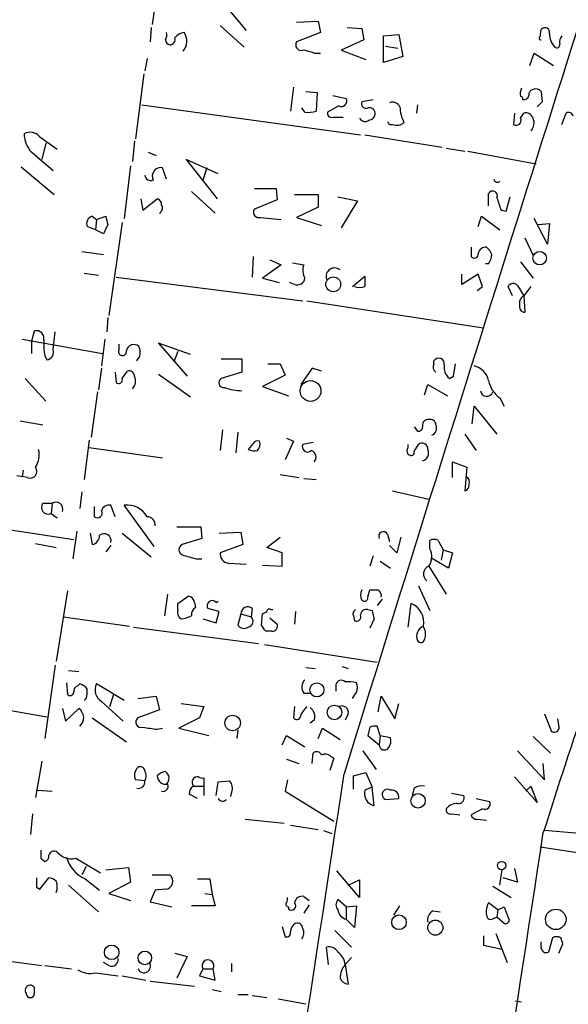
# Model space of a CAD drawing. Extents: x 0 to 3427, y 0 to 3387.
# Drawn here: x 242 to 287, y 1856 to 1936 of the extents above; entities that cross this region are included whole.
import ezdxf

# ---------------------------------------------------------------- set-up
doc = ezdxf.new("R2010")
doc.units = 0
doc.header["$MEASUREMENT"] = 0
doc.layers.add('MAIN', color=5, linetype='CONTINUOUS')

msp = doc.modelspace()

# ---------------------------------------------------------------- linework, layer by layer
at = {"layer": 'MAIN'}
for p, q in [((258.2333, 1969.6574), (253.238, 1936.0447)), ((258.4027, 1938.5847), (260.9427, 1935.5367)), ((265.0913, 1936.2141), (266.8693, 1936.2987)), ((266.8693, 1936.2987), (267.0387, 1935.3674)), ((253.1533, 1935.7907), (253.0687, 1934.6054)), ((258.826, 1935.9601), (260.7733, 1934.1821)), ((267.0387, 1935.3674), (265.0913, 1934.6054)), ((269.24, 1935.7907), (270.4253, 1935.7061)), ((270.4253, 1935.7061), (270.5947, 1934.7747)), ((272.2033, 1935.1134), (273.4733, 1935.1981)), ((273.4733, 1935.1981), (273.812, 1933.4201)), ((285.0727, 1935.0287), (285.1573, 1935.6214)), ((270.5947, 1934.7747), (268.732, 1933.9281)), ((272.2033, 1932.9121), (272.2033, 1935.1134)), ((266.5307, 1933.6741), (267.0387, 1933.6741)), ((268.732, 1933.9281), (270.764, 1933.1661)), ((272.3727, 1934.2667), (273.3887, 1934.0974)), ((284.226, 1932.6581), (284.5647, 1933.6741)), ((284.5647, 1933.6741), (286.1733, 1932.6581)), ((252.8147, 1933.2507), (252.6453, 1932.2347)), ((273.812, 1933.4201), (272.2033, 1932.9121)), ((252.5607, 1931.9807), (251.8833, 1926.6467)), ((264.8373, 1930.8801), (264.5833, 1928.9327)), ((265.8533, 1930.5414), (266.7847, 1930.4567)), ((266.7847, 1930.4567), (266.7, 1928.9327)), ((285.1573, 1930.5414), (285.242, 1929.6947)), ((268.0547, 1930.2027), (269.1553, 1929.9487)), ((271.3567, 1929.8641), (270.4253, 1929.6947)), ((285.242, 1929.6947), (284.8187, 1929.2714)), ((252.3913, 1929.4407), (270.3407, 1926.9854)), ((265.7687, 1928.8481), (265.5147, 1929.1867)), ((268.5627, 1929.3561), (267.6313, 1928.8481)), ((274.9973, 1929.4407), (274.9127, 1928.7634)), ((282.956, 1928.7634), (282.8713, 1927.8321)), ((283.464, 1928.3401), (283.718, 1928.7634)), ((286.8507, 1927.8321), (287.1893, 1928.7634)), ((268.0547, 1928.4247), (268.9013, 1928.4247)), ((244.0093, 1926.8161), (245.4487, 1925.8001)), ((244.5173, 1926.3081), (244.1787, 1924.9534)), ((251.7987, 1926.4774), (251.6293, 1924.7841)), ((270.6793, 1926.9854), (277.0293, 1925.9694)), ((252.8993, 1925.5461), (253.5767, 1925.2921)), ((277.368, 1925.8847), (278.892, 1925.6307)), ((279.146, 1925.6307), (284.734, 1924.6147)), ((258.6567, 1923.7681), (256.032, 1924.9534)), ((256.032, 1924.9534), (258.572, 1921.7361)), ((242.4853, 1924.3607), (245.1947, 1922.0747)), ((251.46, 1924.4454), (250.952, 1920.1274)), ((254.4233, 1923.3447), (254.0847, 1924.2761)), ((257.7253, 1924.2761), (257.3867, 1923.2601)), ((256.4553, 1922.3287), (258.4027, 1920.5507)), ((261.62, 1922.5827), (263.398, 1922.5827)), ((263.398, 1922.5827), (263.4827, 1921.6514)), ((252.3067, 1921.7361), (252.476, 1920.8047)), ((252.476, 1920.8047), (253.6613, 1921.7361)), ((263.4827, 1921.6514), (261.62, 1920.8894)), ((264.922, 1922.0747), (266.8693, 1922.0747)), ((266.8693, 1922.0747), (266.8693, 1921.0587)), ((268.478, 1921.9054), (270.0867, 1921.5667)), ((270.0867, 1921.5667), (268.732, 1919.3654)), ((280.8393, 1921.1434), (280.8393, 1922.1594)), ((282.2787, 1920.7201), (282.6173, 1921.9054)), ((266.8693, 1921.0587), (265.0913, 1920.2121)), ((281.8553, 1920.8047), (282.2787, 1920.7201)), ((248.3273, 1920.2967), (248.666, 1920.0427)), ((248.666, 1920.0427), (248.5813, 1919.1961)), ((248.666, 1920.0427), (249.428, 1920.2967)), ((253.9153, 1920.6354), (253.8307, 1920.4661)), ((262.128, 1920.2121), (263.8213, 1920.0427)), ((265.0913, 1920.2121), (267.1233, 1919.5347)), ((279.9927, 1919.4501), (280.2467, 1920.2967)), ((280.2467, 1920.2967), (281.7707, 1919.1961)), ((285.6653, 1918.0107), (284.5647, 1920.1274)), ((248.5813, 1919.1961), (247.904, 1919.4501)), ((249.2587, 1918.8574), (248.5813, 1919.1961)), ((249.5973, 1919.6194), (249.2587, 1918.8574)), ((250.7827, 1919.7887), (249.682, 1912.1687)), ((284.9033, 1919.6194), (285.8347, 1919.7041)), ((285.8347, 1919.7041), (285.6653, 1918.0107)), ((283.8027, 1918.5187), (284.48, 1917.0794)), ((247.4807, 1917.4181), (249.2587, 1917.1641)), ((279.4, 1917.7567), (279.4, 1916.9947)), ((261.5353, 1916.9947), (261.4507, 1915.3014)), ((262.89, 1916.7407), (263.8213, 1916.3174)), ((263.8213, 1916.3174), (262.2973, 1915.2167)), ((264.7527, 1916.4867), (265.684, 1916.3174)), ((280.8393, 1916.4021), (280.5853, 1916.4021)), ((283.464, 1916.5714), (284.48, 1915.2167)), ((247.65, 1915.6401), (248.8353, 1915.4707)), ((250.2747, 1915.3014), (265.5993, 1913.3541)), ((262.2973, 1915.2167), (263.652, 1914.8781)), ((269.6633, 1914.5394), (270.6793, 1915.3861)), ((279.9927, 1915.5554), (278.638, 1914.7087)), ((278.638, 1914.7087), (278.638, 1915.5554)), ((280.3313, 1914.5394), (279.9927, 1915.5554)), ((264.922, 1914.7087), (264.4987, 1914.8781)), ((279.908, 1914.2007), (280.3313, 1914.5394)), ((282.7867, 1913.7774), (282.448, 1914.5394)), ((283.21, 1914.6241), (283.718, 1913.7774)), ((284.3107, 1914.5394), (283.718, 1913.7774)), ((283.718, 1913.7774), (283.8027, 1912.4227)), ((265.938, 1913.3541), (280.416, 1911.1527)), ((249.5973, 1911.9994), (249.5127, 1910.8141)), ((242.57, 1910.2214), (249.174, 1909.0361)), ((243.332, 1909.9674), (243.586, 1910.8987)), ((245.11, 1909.3747), (245.2793, 1910.8141)), ((249.3433, 1910.2214), (249.0893, 1908.0201)), ((243.332, 1909.9674), (243.332, 1909.0361)), ((250.5287, 1909.3747), (250.5287, 1909.7981)), ((256.3707, 1908.9514), (253.746, 1909.8827)), ((253.746, 1909.8827), (256.1167, 1907.1734)), ((244.4327, 1908.8667), (244.602, 1908.5281)), ((255.3547, 1909.2054), (255.016, 1908.3587)), ((258.9107, 1908.6127), (260.604, 1908.6127)), ((260.604, 1908.6127), (260.604, 1907.5121)), ((249.0893, 1907.8507), (248.8353, 1906.0727)), ((262.7207, 1908.1894), (263.7367, 1908.1894)), ((263.7367, 1908.1894), (264.16, 1907.2581)), ((266.3613, 1907.8507), (265.43, 1906.4961)), ((267.1233, 1907.5967), (266.3613, 1907.8507)), ((276.352, 1908.1894), (276.352, 1908.4434)), ((277.9607, 1907.1734), (278.13, 1908.1894)), ((242.824, 1907.0041), (244.5173, 1905.1414)), ((250.19, 1907.5121), (250.2747, 1906.6654)), ((250.7827, 1907.0041), (251.206, 1907.5967)), ((253.746, 1907.3427), (256.3707, 1905.4801)), ((260.604, 1907.5121), (258.9107, 1907.0041)), ((264.16, 1907.2581), (262.2973, 1906.3267)), ((277.622, 1907.0041), (277.9607, 1907.1734)), ((262.2973, 1906.3267), (264.414, 1905.5647)), ((275.59, 1905.6494), (275.844, 1906.4961)), ((275.844, 1906.4961), (277.4527, 1905.5647)), ((248.7507, 1905.9034), (248.2427, 1902.1781)), ((281.7707, 1905.3954), (282.1093, 1904.7181)), ((279.4847, 1903.2787), (279.654, 1904.7181)), ((279.654, 1904.7181), (281.5167, 1902.4321)), ((242.4007, 1903.5327), (244.2633, 1903.1941)), ((274.7433, 1903.0247), (274.9973, 1902.6861)), ((258.9953, 1902.7707), (258.826, 1901.0774)), ((260.2653, 1902.6014), (260.096, 1900.9081)), ((264.2447, 1902.0934), (264.8373, 1901.8394)), ((278.892, 1902.4321), (279.8233, 1901.0774)), ((248.0733, 1901.9241), (247.65, 1898.7067)), ((248.0733, 1901.3314), (254.0847, 1900.4847)), ((261.5353, 1901.6701), (261.112, 1901.1621)), ((264.8373, 1901.8394), (264.16, 1900.3154)), ((266.446, 1901.7547), (265.5993, 1901.5854)), ((274.7433, 1900.9927), (275.082, 1901.5854)), ((277.876, 1898.8761), (277.876, 1900.1461)), ((277.876, 1900.1461), (279.0613, 1899.7227)), ((279.0613, 1899.7227), (278.892, 1897.7754)), ((242.1467, 1899.0454), (242.57, 1898.9607)), ((242.6547, 1899.4687), (242.57, 1898.9607)), ((242.9933, 1898.8761), (242.57, 1898.9607)), ((263.7367, 1899.1301), (265.2607, 1898.8761)), ((215.138, 1898.6221), (246.8033, 1893.7961)), ((265.684, 1898.7914), (266.7, 1898.7067)), ((247.4807, 1897.6907), (247.3113, 1896.3361)), ((272.9653, 1897.7754), (275.9287, 1897.0981)), ((244.2633, 1896.7594), (245.0253, 1896.7594)), ((245.0253, 1896.7594), (244.9407, 1895.9127)), ((248.4967, 1895.6587), (248.4967, 1896.5054)), ((250.19, 1895.6587), (249.8513, 1896.5901)), ((253.4073, 1893.2034), (250.952, 1896.5901)), ((244.9407, 1895.9127), (245.4487, 1895.5741)), ((255.27, 1894.8121), (257.2173, 1894.8121)), ((257.2173, 1894.8121), (257.302, 1893.8807)), ((247.0573, 1894.4734), (246.7187, 1892.1874)), ((248.158, 1894.3041), (248.3273, 1893.3727)), ((250.7827, 1894.3041), (253.1533, 1892.3567)), ((258.7413, 1894.3041), (260.5193, 1894.3887)), ((260.5193, 1894.3887), (260.6887, 1893.3727)), ((272.542, 1894.2194), (272.7113, 1893.6267)), ((243.6707, 1893.4574), (245.364, 1893.1187)), ((249.8513, 1893.2881), (249.428, 1892.7801)), ((257.302, 1893.8807), (255.6933, 1893.3727)), ((260.6887, 1893.3727), (258.826, 1892.6954)), ((262.636, 1893.1187), (263.7367, 1893.9654)), ((273.304, 1892.6954), (272.7113, 1893.2881)), ((273.6427, 1893.9654), (273.304, 1892.6954)), ((276.0133, 1893.0341), (276.0133, 1893.7114)), ((276.6907, 1893.7114), (277.114, 1892.9494)), ((263.906, 1892.6954), (262.636, 1893.1187)), ((263.906, 1891.5947), (263.906, 1892.6954)), ((271.3567, 1892.4414), (271.1027, 1891.5947)), ((277.114, 1892.9494), (276.9447, 1892.1027)), ((277.114, 1892.9494), (277.876, 1892.6954)), ((277.876, 1892.6954), (277.5373, 1891.4254)), ((256.8787, 1892.1874), (257.302, 1892.1874)), ((259.5033, 1891.8487), (260.9427, 1891.7641)), ((262.2973, 1891.6794), (263.906, 1891.5947)), ((271.9493, 1892.0181), (272.796, 1891.4254)), ((275.9287, 1891.5947), (277.368, 1889.3087)), ((277.5373, 1891.4254), (276.098, 1892.2721)), ((275.082, 1889.9861), (276.0133, 1887.9541)), ((246.2953, 1889.5627), (245.364, 1883.8054)), ((254.508, 1889.3087), (254.254, 1887.5307)), ((270.9333, 1889.0547), (271.1027, 1889.6474)), ((255.3547, 1888.5467), (256.2013, 1889.1394)), ((255.3547, 1888.0387), (255.3547, 1888.5467)), ((256.7093, 1888.6314), (256.794, 1888.2081)), ((258.4873, 1888.6314), (258.6567, 1888.7161)), ((270.4253, 1888.8007), (270.5947, 1888.7161)), ((272.1187, 1888.8854), (271.6953, 1888.3774)), ((274.2353, 1886.5994), (274.4893, 1888.5467)), ((258.7413, 1887.8694), (257.81, 1888.1234)), ((258.4873, 1886.9381), (258.7413, 1887.8694)), ((260.5193, 1887.7001), (260.2653, 1886.7687)), ((260.5193, 1887.7001), (261.366, 1887.4461)), ((261.4507, 1888.1234), (261.366, 1887.4461)), ((262.2127, 1886.7687), (262.2973, 1887.7001)), ((262.9747, 1888.0387), (263.144, 1888.0387)), ((265.0067, 1887.8694), (264.922, 1886.8534)), ((269.748, 1887.5307), (269.8327, 1887.1074)), ((270.9333, 1888.0387), (271.272, 1887.9541)), ((245.9567, 1887.4461), (251.3753, 1886.6841)), ((257.3867, 1887.2767), (258.4873, 1886.9381)), ((262.89, 1887.3614), (263.4827, 1886.8534)), ((271.4413, 1887.2767), (271.1027, 1886.5147)), ((251.714, 1886.5994), (261.9587, 1885.2447)), ((263.0593, 1886.2607), (262.5513, 1886.2607)), ((262.4667, 1885.1601), (271.6953, 1883.7207)), ((245.2793, 1883.4667), (244.4327, 1877.4554)), ((246.38, 1883.0434), (247.2267, 1882.9587)), ((265.8533, 1883.2974), (266.6153, 1883.2127)), ((268.8167, 1883.3821), (269.3247, 1883.2127)), ((246.2107, 1882.0274), (246.2953, 1881.0961)), ((247.142, 1881.7734), (247.3113, 1881.9427)), ((250.952, 1880.5881), (248.666, 1881.9427)), ((230.0393, 1881.7734), (244.602, 1879.2334)), ((249.7667, 1880.0801), (250.1053, 1881.0961)), ((265.684, 1881.1807), (266.2767, 1881.1807)), ((268.3087, 1881.8581), (268.3087, 1881.3501)), ((247.8193, 1880.7574), (247.65, 1880.5881)), ((249.0893, 1880.5034), (250.8673, 1878.8947)), ((252.0527, 1880.7574), (253.5767, 1880.9267)), ((253.5767, 1880.9267), (253.8307, 1879.8261)), ((255.6087, 1880.3341), (257.4713, 1880.0801)), ((271.78, 1879.6567), (272.034, 1880.9267)), ((272.034, 1880.9267), (273.1347, 1879.0641)), ((273.1347, 1879.0641), (273.4733, 1880.3341)), ((245.872, 1879.9107), (246.126, 1878.8947)), ((246.126, 1878.8947), (247.2267, 1879.9107)), ((253.8307, 1879.8261), (252.0527, 1879.1487)), ((257.4713, 1880.0801), (257.1327, 1879.1487)), ((264.922, 1880.0801), (264.8373, 1879.1487)), ((269.3247, 1879.4874), (269.0707, 1878.9794)), ((285.4113, 1879.4874), (286.004, 1878.0481)), ((248.3273, 1879.1487), (251.1213, 1877.2014)), ((257.1327, 1879.1487), (255.4393, 1878.3021)), ((266.5307, 1878.9794), (266.192, 1878.7254)), ((286.5967, 1878.5561), (286.512, 1879.0641)), ((253.6613, 1878.2174), (254.0847, 1878.3021)), ((255.4393, 1878.3021), (257.8947, 1877.7094)), ((260.2653, 1878.1327), (260.1807, 1877.4554)), ((266.8693, 1877.4554), (267.208, 1878.3021)), ((267.208, 1878.3021), (268.6473, 1877.3707)), ((271.1027, 1878.3867), (270.9333, 1877.7094)), ((271.9493, 1877.7094), (271.6953, 1878.4714)), ((263.906, 1876.9474), (264.2447, 1877.7094)), ((264.2447, 1877.7094), (265.7687, 1876.7781)), ((270.9333, 1877.7094), (271.8647, 1876.9474)), ((271.9493, 1877.7094), (271.8647, 1876.9474)), ((271.9493, 1877.7094), (272.796, 1877.5401)), ((284.48, 1877.6247), (285.9193, 1876.2701)), ((266.3613, 1875.4234), (266.446, 1876.2701)), ((270.51, 1876.4394), (271.6107, 1874.9154)), ((283.21, 1876.4394), (285.4113, 1874.0687)), ((244.1787, 1875.5927), (243.6707, 1872.6294)), ((264.2447, 1875.7621), (265.2607, 1875.4234)), ((268.1393, 1875.8467), (267.8007, 1874.8307)), ((267.8853, 1876.0161), (268.1393, 1875.8467)), ((285.4113, 1874.0687), (285.3267, 1875.4234)), ((269.748, 1874.4074), (270.764, 1874.6614)), ((270.764, 1874.6614), (271.272, 1873.4761)), ((252.6453, 1873.9841), (251.8833, 1874.0687)), ((257.4713, 1874.2381), (257.4713, 1873.5607)), ((258.4873, 1872.7987), (258.6567, 1873.8994)), ((258.6567, 1873.8994), (259.588, 1873.9841)), ((264.3293, 1874.0687), (264.16, 1873.1374)), ((269.748, 1873.3067), (269.748, 1874.4074)), ((284.8187, 1872.2061), (282.956, 1874.3227)), ((243.84, 1873.2221), (245.0253, 1873.1374)), ((256.6247, 1873.5607), (257.4713, 1873.5607)), ((257.4713, 1873.5607), (257.4713, 1872.7987)), ((259.7573, 1873.0527), (259.6727, 1872.7141)), ((264.16, 1873.1374), (268.1393, 1870.6821)), ((271.272, 1873.4761), (270.6793, 1873.2221)), ((271.4413, 1871.9521), (271.272, 1873.4761)), ((274.7433, 1873.3914), (274.574, 1872.7987)), ((283.8873, 1873.1374), (284.3107, 1873.5607)), ((284.3107, 1873.5607), (284.8187, 1872.2061)), ((256.9633, 1872.5447), (256.286, 1872.8834)), ((272.3727, 1872.4601), (273.4733, 1872.5447)), ((277.7913, 1872.9681), (278.8073, 1872.7987)), ((279.8233, 1872.5447), (280.924, 1872.2907)), ((280.3313, 1871.6981), (279.4, 1871.1901)), ((243.4167, 1871.2747), (243.2473, 1869.5814)), ((260.858, 1870.8514), (264.0753, 1870.5127)), ((277.7913, 1871.2747), (278.4687, 1871.1901)), ((279.908, 1870.8514), (280.67, 1870.7667)), ((264.5833, 1870.3434), (266.8693, 1870.0047)), ((267.2927, 1869.9201), (267.97, 1869.6661)), ((290.9993, 1869.4121), (285.4113, 1869.9201)), ((285.0727, 1868.5654), (294.894, 1867.1261)), ((244.094, 1867.6341), (244.4327, 1867.3801)), ((246.9727, 1867.6341), (249.0047, 1866.4487)), ((247.8193, 1866.9567), (247.4807, 1866.2794)), ((249.428, 1866.7027), (251.2907, 1866.8721)), ((251.2907, 1866.8721), (251.46, 1865.6867)), ((270.256, 1864.4167), (268.3933, 1866.6181)), ((281.7707, 1865.4327), (281.94, 1866.7027)), ((282.956, 1866.7874), (283.21, 1865.6867)), ((244.0093, 1865.0941), (244.7713, 1866.0254)), ((247.7347, 1865.9407), (248.92, 1865.0094)), ((253.238, 1866.2794), (254.6773, 1866.2794)), ((256.9633, 1865.9407), (257.9793, 1865.9407)), ((257.9793, 1865.9407), (258.1487, 1864.6707)), ((269.3247, 1865.4327), (270.256, 1865.8561)), ((270.256, 1865.8561), (270.256, 1864.4167)), ((283.21, 1865.6867), (282.0247, 1866.0254)), ((243.7553, 1865.2634), (244.0093, 1865.0941)), ((246.38, 1865.4327), (248.8353, 1863.2314)), ((251.46, 1865.6867), (249.682, 1864.7554)), ((253.492, 1865.0094), (253.0687, 1864.0781)), ((254.3387, 1865.0941), (253.492, 1865.0094)), ((281.178, 1865.3481), (282.702, 1864.4167)), ((249.682, 1864.7554), (251.46, 1864.1627)), ((257.556, 1864.7554), (258.1487, 1864.6707)), ((258.1487, 1864.6707), (258.4027, 1863.7394)), ((265.684, 1864.5014), (266.1073, 1864.1627)), ((269.1553, 1863.6547), (268.478, 1864.2474)), ((253.0687, 1864.0781), (254.8467, 1863.6547)), ((258.4027, 1863.7394), (256.4553, 1863.7394)), ((264.414, 1863.6547), (264.414, 1863.4854)), ((266.1073, 1863.8241), (265.684, 1863.1467)), ((269.1553, 1863.6547), (270.002, 1863.7394)), ((269.1553, 1863.6547), (269.1553, 1862.6387)), ((270.002, 1863.7394), (269.8327, 1861.9614)), ((273.05, 1862.9774), (273.558, 1863.7394)), ((276.2673, 1863.3161), (276.86, 1863.2314)), ((281.6013, 1863.4007), (280.8393, 1863.9934)), ((281.6013, 1863.4007), (281.5167, 1862.8081)), ((281.6013, 1863.4007), (282.1093, 1863.6547)), ((282.1093, 1863.6547), (282.5327, 1862.5541)), ((269.8327, 1861.9614), (269.1553, 1862.6387)), ((281.2627, 1862.7234), (281.5167, 1862.8081)), ((282.1093, 1862.3001), (281.5167, 1862.8081)), ((263.906, 1862.0461), (264.16, 1861.1994)), ((268.224, 1861.7074), (269.5787, 1860.3527)), ((280.416, 1861.2841), (280.416, 1860.5221)), ((281.432, 1861.4534), (282.3633, 1859.0827)), ((286.0887, 1861.1147), (285.75, 1859.9294)), ((267.716, 1858.9134), (267.5467, 1860.3527)), ((280.416, 1860.5221), (281.94, 1860.1834)), ((285.1573, 1860.3527), (285.1573, 1860.7761)), ((286.5967, 1859.8447), (286.9353, 1860.6067)), ((255.1007, 1859.8447), (256.1167, 1859.5907)), ((256.1167, 1859.5907), (255.27, 1857.8127)), ((269.5787, 1859.5061), (269.0707, 1858.9134)), ((241.7233, 1859.1674), (244.1787, 1858.8287)), ((244.4327, 1858.8287), (246.634, 1858.5747)), ((249.682, 1858.8287), (249.2587, 1859.0827)), ((257.3867, 1858.5747), (257.1327, 1857.9821)), ((257.3867, 1858.5747), (258.2333, 1858.5747)), ((258.4027, 1857.6434), (258.2333, 1858.5747)), ((259.7573, 1858.9981), (259.7573, 1858.3207)), ((269.0707, 1858.9134), (269.3247, 1857.3047)), ((248.5813, 1858.2361), (250.444, 1857.9821)), ((250.7827, 1857.9821), (252.73, 1857.6434)), ((257.1327, 1857.9821), (258.4027, 1857.6434)), ((243.586, 1856.5427), (243.586, 1857.0507)), ((253.0687, 1857.5587), (256.7093, 1857.1354)), ((258.1487, 1856.8814), (258.9107, 1856.7121)), ((260.2653, 1856.4581), (261.112, 1856.4581)), ((261.4507, 1856.3734), (262.636, 1856.2041)), ((263.5673, 1856.1194), (265.8533, 1855.6961)), ((283.0407, 1855.9501), (283.5487, 1855.8654))]:
    msp.add_line(p, q, dxfattribs=at)
for centre, radius in [((1733.6915, 1693.3055), 1693.3055), ((285.0248, 1916.866), 0.5559), ((268.0918, 1914.7123), 0.6077), ((266.2305, 1905.9717), 0.8525), ((266.7514, 1881.4484), 0.5793), ((268.1897, 1879.6011), 0.5941), ((259.8385, 1878.7339), 0.6358), ((275.0506, 1872.3497), 0.5882), ((281.8976, 1867.0414), 0.3413), ((286.3453, 1862.6242), 0.8415), ((273.4862, 1862.389), 0.6002), ((276.4699, 1861.9492), 0.6191), ((249.9152, 1859.9192), 0.5968), ((252.635, 1859.4673), 0.5585)]:
    msp.add_circle(centre, radius, dxfattribs=at)
for centre, radius, start, end in [((11460.6808, -1597.6571), 11717.9537, 162.32731097, 162.76344765), ((253.4921, 1935.1979), 0.9465, 333.440363, 10.316217), ((255.9049, 1934.394), 0.9743, 92.482401, 145.626552), ((254.8533, 1934.6591), 1.2331, 318.583713, 35.057492), ((285.459, 1935.378), 0.3876, 345.766569, 141.10474), ((287.5416, 1935.3075), 1.7071, 180.832407, 221.242758), ((254.7803, 1934.7808), 0.4416, 180.7914, 256.511332), ((254.6585, 1934.8124), 0.4614, 272.33528, 16.58506), ((265.4582, 1934.3514), 0.4462, 145.305659, 288.434949), ((285.115, 1934.9017), 0.1339, 108.421413, 288.421413), ((286.4274, 1934.3796), 0.2602, 229.379598, 12.545532), ((287.4438, 1934.6052), 0.781, 139.408253, 192.504141), ((265.0492, 1930.0761), 3.8911, 67.620265, 81.872605), ((284.3333, 1930.3533), 0.9006, 150.599966, 195.139611), ((284.5901, 1930.2704), 0.4539, 104.039305, 188.578205), ((284.6917, 1930.1182), 0.6292, 42.268789, 109.661787), ((268.7575, 1929.7539), 0.4429, 243.909317, 26.090683), ((270.7852, 1929.5466), 0.3892, 157.632677, 292.367323), ((272.9653, 1929.0174), 0.6448, 23.197424, 113.197424), ((283.4852, 1929.9488), 0.1706, 330.234291, 97.137512), ((283.7011, 1930.3127), 0.4537, 261.405541, 345.969882), ((266.0783, 1930.608), 1.7869, 260.022668, 290.359775), ((267.9559, 1928.7493), 0.3393, 163.071082, 286.928918), ((271.0641, 1928.7396), 0.4658, 352.489062, 106.306943), ((276.6088, 1929.4049), 3.0537, 182.505608, 207.361369), ((283.8773, 1928.1526), 0.6312, 17.280921, 104.617437), ((287.401, 1928.4388), 0.3875, 10.497939, 123.11188), ((270.7128, 1928.5964), 0.5238, 209.295783, 305.638132), ((270.9332, 1928.7635), 0.5988, 278.140927, 351.859073), ((272.8625, 1928.1405), 0.3251, 189.633276, 288.434949), ((273.3041, 1928.6151), 0.8531, 246.602118, 313.997913), ((283.0984, 1928.1669), 0.4046, 235.850351, 25.348871), ((283.6967, 1927.9485), 0.8757, 314.518845, 26.562125), ((243.2231, 1926.1871), 1.0069, 38.661586, 118.718549), ((245.0526, 1927.0925), 2.3134, 180.554786, 221.947817), ((-136.7754, 1480.2882), 585.4368, 49.2841193, 49.5133042), ((253.9376, 1923.5927), 0.6991, 77.852578, 208.408998), ((253.1379, 1923.7181), 0.4939, 184.029405, 291.973753), ((281.559, 1923.3871), 0.2993, 188.143638, 315), ((281.178, 1921.99), 0.3787, 333.441716, 153.428183), ((253.5513, 1921.2958), 0.4538, 351.419912, 75.972942), ((535.6858, 2005.9626), 267.7346, 198.316967, 198.54615), ((253.6884, 1920.9702), 0.4045, 304.126202, 39.613322), ((261.9869, 1920.6354), 0.4462, 145.305659, 288.434949), ((248.4867, 1919.6879), 0.6294, 104.672199, 202.200382), ((418.8552, 1962.2874), 174.5531, 193.919662, 194.148821), ((280.5853, 1917.1642), 0.5986, 81.864482, 171.884788), ((279.9932, 1916.8258), 1.1509, 17.093579, 53.981411), ((279.6617, 1917.2026), 0.3342, 218.46437, 7.928861), ((279.5712, 1917.2481), 1.5244, 326.291169, 356.841227), ((266.8268, 1915.8517), 1.234, 157.828717, 210.96933), ((268.197, 1915.3687), 0.692, 49.4014, 199.99301), ((265.1389, 1915.3067), 0.6362, 250.063835, 351.86735), ((482.3291, 1914.9627), 211.6502, 179.885381, 180.114592), ((270.256, 1915.5135), 1.0621, 246.512404, 293.487596), ((282.8548, 1914.3499), 0.4488, 37.666685, 155.022443), ((284.0249, 1913.1847), 0.6674, 117.375116, 194.694188), ((283.8215, 1912.8837), 0.4614, 163.41494, 267.66472), ((243.73, 1910.2807), 0.6346, 346.883564, 103.116436), ((249.4686, 1909.8404), 5.1292, 176.688312, 190.943202), ((244.5121, 1909.1577), 0.636, 278.12628, 19.947705), ((250.8055, 1909.1956), 0.3296, 147.095615, 16.659288), ((251.7332, 1909.1477), 0.6282, 49.965551, 166.899431), ((251.2836, 1909.1459), 0.9808, 314.252293, 29.48982), ((276.7436, 1908.1947), 0.4639, 348.813597, 147.580908), ((276.7754, 1907.9354), 0.4937, 149.040224, 239.024302), ((278.3066, 1907.8991), 1.1268, 169.486857, 232.58704), ((279.294, 1906.4749), 1.5866, 13.106944, 76.885203), ((250.4864, 1906.8982), 0.3147, 227.717737, 19.667298), ((251.3378, 1907.1546), 0.4613, 2.335786, 106.600508), ((250.9625, 1906.7907), 0.9196, 316.476028, 24.591942), ((259.1223, 1906.6513), 0.4114, 120.954202, 275.915695), ((260.7403, 1910.9655), 4.9793, 251.552679, 268.431417), ((282.9845, 1907.2019), 2.1764, 189.713345, 236.10257), ((280.6787, 1906.0502), 0.5204, 186.853267, 343.616051), ((275.0962, 1903.0106), 0.3392, 253.050006, 16.933836), ((275.8581, 1903.18), 0.4431, 80.831064, 189.168936), ((276.0604, 1903.1753), 0.4613, 2.335786, 106.588605), ((275.9288, 1902.94), 0.6447, 293.192756, 23.212594), ((261.874, 1901.5005), 0.3788, 63.45524, 153.401126), ((261.3871, 1901.5854), 0.7037, 313.785044, 21.16028), ((265.9803, 1901.3878), 0.4292, 152.587157, 313.678315), ((273.7701, 1901.4583), 0.4823, 322.108345, 15.281169), ((275.3783, 1901.2214), 0.4694, 352.743283, 129.145968), ((242.1182, 1900.7388), 1.8554, 326.795544, 13.187651), ((261.6622, 1902.6423), 1.5791, 249.609571, 277.70781), ((266.1375, 1900.5392), 0.5559, 315.007287, 75.498801), ((274.4471, 1901.0351), 0.3225, 156.806076, 246.789746), ((274.4893, 1900.9363), 0.2602, 229.410647, 12.519254), ((275.2596, 1900.8658), 0.6552, 284.233485, 26.885726), ((243.2228, 1899.3868), 0.5599, 245.80165, 36.867851), ((278.7649, 1898.495), 0.5116, 335.569021, 65.543996), ((278.7819, 1898.2157), 0.4539, 284.039305, 8.578205), ((244.7113, 1896.4235), 0.5599, 143.138288, 294.184822), ((245.3403, 1896.2852), 0.5693, 339.094027, 123.595161), ((249.692, 1895.9794), 0.6311, 75.380272, 162.736416), ((251.2038, 1894.7653), 1.8421, 29.012611, 97.856501), ((248.7507, 1895.9621), 0.3956, 230.06465, 31.142588), ((252.8215, 1894.9827), 0.676, 352.691007, 90.576329), ((248.1791, 1894.0995), 0.7418, 281.525044, 2.720065), ((249.2869, 1893.6832), 0.5818, 345.963757, 129.098158), ((272.2034, 1894.05), 0.3787, 26.578587, 206.558284), ((255.905, 1892.9494), 0.4733, 116.570465, 243.429535), ((276.352, 1893.0765), 0.7196, 61.921424, 118.078576), ((340.9628, 2188.7131), 308.2168, 253.939379, 254.168557), ((259.5527, 1892.5825), 0.7354, 171.169134, 266.148614), ((274.8666, 1892.3793), 1.3205, 323.545785, 29.727659), ((276.1811, 1890.9539), 0.6888, 111.49862, 232.236644), ((683.3596, 1744.8608), 417.1662, 159.368973, 162.579823), ((271.2724, 1889.224), 0.947, 153.443066, 206.551522), ((271.4414, 2058.9973), 169.3502, 269.885409, 270.114558), ((271.4623, 1889.1605), 0.5814, 349.515342, 56.875738), ((256.1591, 1888.5892), 0.5518, 4.385964, 85.614036), ((258.169, 1888.3503), 0.4247, 41.448661, 212.294255), ((270.6371, 1889.0123), 0.2992, 261.85365, 8.14635), ((273.8087, 1886.967), 1.7201, 350.533297, 66.691627), ((255.9898, 1887.827), 0.6694, 161.565051, 235.296185), ((255.3013, 1889.8391), 2.5808, 276.840834, 296.56108), ((257.1326, 1887.6154), 0.6826, 119.738635, 187.12814), ((261.0862, 1887.689), 0.567, 50.000378, 178.878282), ((220.1467, 1972.4497), 94.6529, 296.443665, 296.672875), ((262.8477, 1887.8694), 0.2117, 53.124688, 180), ((270.0868, 1887.7), 0.3787, 116.585347, 206.551521), ((269.9808, 1887.4673), 0.3892, 247.632677, 22.367323), ((270.8016, 1887.5966), 0.4613, 73.411395, 177.664214), ((440.7006, 1929.9389), 174.5531, 193.917671, 194.146862), ((260.7694, 1887.0881), 0.5968, 212.358529, 305.03213), ((261.0069, 1887.0924), 0.5041, 282.034423, 44.565949), ((135.382, 1801.8647), 152.6261, 33.57027, 33.799453), ((263.0932, 1886.6841), 0.4247, 265.422314, 23.492649), ((275.844, 1885.8374), 0.9119, 111.802576, 201.802576), ((274.5615, 1886.0092), 1.1132, 337.510398, 32.019569), ((275.2795, 1885.6399), 0.3156, 206.581292, 349.687035), ((246.9733, 1880.8428), 1.1507, 36.016391, 72.917772), ((249.6439, 1881.4484), 1.0957, 153.18473, 239.592252), ((266.3268, 1881.6848), 0.8169, 133.090352, 218.104439), ((268.7556, 1881.7875), 0.4524, 45.850821, 171.022765), ((269.2823, 1879.2763), 2.8437, 75.33971, 94.267354), ((269.1979, 1881.6464), 0.8898, 334.647392, 25.352608), ((246.5191, 1881.2714), 0.2843, 218.071195, 358.790557), ((247.2521, 1881.3331), 0.4539, 104.039305, 188.578205), ((245.9579, 1881.35), 1.9535, 342.340475, 4.974822), ((142.8442, 1965.6787), 152.6261, 326.192728, 326.421931), ((246.7168, 1879.1586), 0.9087, 310.863239, 55.863971), ((267.5486, 1878.3431), 2.3688, 132.837631, 153.428459), ((265.7262, 1879.2756), 0.8574, 339.787353, 57.092117), ((268.7955, 1879.5932), 0.5397, 348.694232, 115.553719), ((252.3337, 1878.8062), 0.443, 129.366754, 288.737622), ((265.099, 1879.3566), 0.3342, 218.46437, 7.928861), ((295.3906, 2174.6058), 299.3116, 261.756654, 261.985854), ((271.5259, 1877.5415), 0.9452, 79.675635, 116.597581), ((286.2311, 1878.3829), 0.4046, 235.850351, 25.348871), ((271.8649, 1877.286), 0.9651, 322.120851, 15.264491), ((266.7282, 1875.9596), 0.4196, 19.652905, 132.26634), ((272.288, 1876.9474), 0.4234, 180, 323.132809), ((267.4499, 1875.5685), 0.6244, 45.791579, 121.536569), ((252.6454, 1874.4637), 0.8584, 133.664269, 207.397919), ((252.2644, 1874.7602), 0.3874, 10.48609, 123.119959), ((251.6724, 1874.4074), 1.061, 336.486577, 23.513423), ((254.4024, 1873.7719), 0.9763, 93.741073, 139.386611), ((253.9683, 1874.2037), 0.6568, 313.85251, 55.671188), ((252.106, 1873.9171), 0.5434, 255.291314, 7.081862), ((254.3508, 1874.4015), 0.6896, 179.509736, 283.177718), ((256.9764, 1873.8639), 0.4644, 81.130008, 220.764572), ((257.3442, 1874.7034), 0.4824, 232.11564, 285.278039), ((258.9743, 1873.3915), 0.8531, 336.602118, 43.997913), ((-12921.8916, 3880.2012), 13342.4803, 351.12542003, 351.35460304), ((254.127, 1873.5426), 0.4246, 252.59768, 26.202997), ((256.9633, 1872.968), 0.6826, 119.738635, 187.119811), ((271.6769, 1872.9571), 1.0322, 165.123647, 256.806518), ((272.542, 1872.8646), 0.4385, 54.606606, 247.288671), ((272.8806, 1872.6294), 0.5987, 351.867191, 98.123335), ((275.3782, 1872.4178), 1.1624, 79.501163, 123.109008), ((259.0278, 1872.762), 0.43, 210.351382, 315.405144), ((278.3477, 1872.6142), 0.4952, 264.390726, 21.872304), ((280.5261, 1872.096), 0.443, 243.915005, 26.073378), ((277.6926, 1871.5993), 0.3393, 163.071082, 286.912762), ((278.2125, 1871.0763), 1.0487, 85.252239, 143.636019), ((279.8402, 1871.3), 0.4537, 194.017867, 278.59446), ((-24423.792, 5651.5159), 24996.8457, 351.06914308, 351.2983263), ((413.3939, 1867.9727), 169.3002, 179.885375, 180.114592), ((245.1947, 1867.7892), 0.4348, 54.255523, 166.852289), ((244.3227, 1867.8203), 0.4537, 284.030118, 8.594459), ((246.6444, 1869.1893), 1.5894, 221.212037, 281.920033), ((248.8419, 1868.4319), 2.7261, 195.165902, 246.037511), ((434.2551, 1865.6444), 190.5002, 179.885408, 180.114592), ((244.712, 1865.0685), 0.9587, 47.151439, 86.453861), ((244.2208, 1865.3058), 1.2344, 337.835724, 22.159978), ((254.2786, 1865.7523), 0.6609, 275.217189, 52.896031), ((263.864, 1864.2896), 0.4823, 322.11564, 15.278039), ((265.5359, 1863.8981), 0.6213, 76.207586, 171.176006), ((268.9227, 1863.824), 0.614, 136.405547, 223.587694), ((264.414, 1863.8664), 0.2116, 143.124688, 270), ((264.668, 1863.7394), 0.3592, 225, 45), ((269.3707, 1863.5122), 0.8996, 187.119487, 256.147565), ((276.6764, 1862.5683), 0.8524, 118.681808, 192.438404), ((282.0244, 1863.2738), 1.3865, 148.733619, 192.344134), ((281.0198, 1862.9751), 0.3498, 179.623275, 313.980692), ((282.2364, 1862.5682), 0.2966, 244.635454, 357.275527), ((265.3597, 1861.6084), 0.7765, 117.036896, 178.944826), ((265.1383, 1861.8579), 0.4614, 2.33528, 106.573158), ((264.9077, 1861.5183), 0.7789, 321.190859, 27.394032), ((264.2588, 1861.5239), 0.3392, 253.066164, 16.933836), ((286.4273, 1860.5226), 0.6821, 60.229073, 119.763636), ((159.8432, 1818.5332), 133.8752, 18.316987, 18.546157), ((267.7302, 1859.5203), 0.8524, 28.681808, 102.43184), ((285.5807, 1860.3189), 0.4247, 175.43576, 293.492649), ((249.9148, 1859.3156), 0.5397, 244.446281, 11.305768), ((257.81, 1858.8166), 0.4875, 330.253661, 209.746339), ((267.6569, 1858.7695), 1.4211, 5.81169, 54.705099), ((248.1578, 1860.0413), 1.8542, 236.781302, 283.202833), ((252.5607, 1858.7863), 0.5386, 202.603498, 22.62723), ((270.355, 1857.7876), 1.7079, 138.762633, 179.15792), ((269.4036, 1858.1156), 0.8147, 201.826223, 264.442654), ((243.2473, 1856.7968), 0.4233, 36.856362, 216.886139), ((243.2474, 1856.5427), 0.3387, 180, 0)]:
    msp.add_arc(centre, radius, start, end, dxfattribs=at)

doc.saveas('drawing.dxf')
